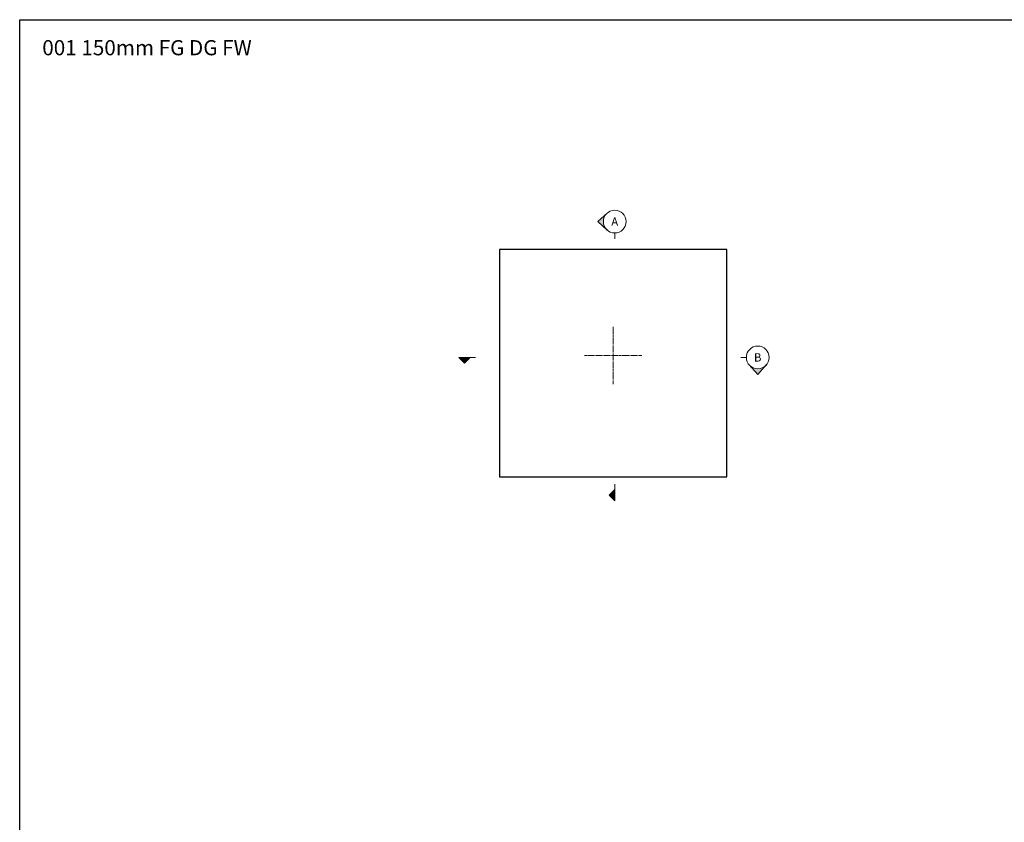
# Model space of a CAD drawing. Units: millimetres. Extents: x 2432 to 11699, y -3917 to -1717.
# Drawn here: x 2432 to 3731, y -2775 to -1717 of the extents above; entities that cross this region are included whole.
import ezdxf

# ---------------------------------------------------------------- set-up
doc = ezdxf.new("R2010")
doc.units = ezdxf.units.MM
doc.header["$LTSCALE"] = 0.25
doc.linetypes.add('CENTERX2', pattern=[20.32, 12.7, -2.54, 2.54, -2.54])
doc.layers.add('Color 1', color=150, linetype='Continuous', lineweight=13)
doc.layers.add('UNO-Orange', color=7, linetype='Continuous', lineweight=13, true_color=0xff754f)
doc.styles.add('SubTitle', font='txt')
doc.styles.add('UNO Title Slim', font='NeueHaasDisplayLight.ttf')

msp = doc.modelspace()

# ---------------------------------------------------------------- hatches: boundary and pattern name
at = {"layer": 'Color 1'}
h = msp.add_hatch(color=256, dxfattribs=at)
h.dxf.hatch_style = 1
h.paths.add_polyline_path([(3207.42, -1994.29, -0.2134218), (3202.42, -1983.1, -0.2134218), (3207.42, -1971.92), (3194.92, -1983.1)])
h = msp.add_hatch(color=256, dxfattribs=at)
h.dxf.hatch_style = 1
h.paths.add_polyline_path([(3011.88, -2162.15), (3019.38, -2169.65), (3026.88, -2162.15)])
h = msp.add_hatch(color=256, dxfattribs=at)
h.dxf.hatch_style = 1
h.paths.add_polyline_path([(3394.85, -2172.15), (3406.03, -2184.65), (3417.21, -2172.15, -0.4472136)])
h = msp.add_hatch(color=256, dxfattribs=at)
h.dxf.hatch_style = 1
h.paths.add_polyline_path([(3217.42, -2336.3), (3209.92, -2343.8), (3217.42, -2351.3)])

# ---------------------------------------------------------------- linework, layer by layer
at = {"color": 1}
msp.add_lwpolyline([(2432.42, -1716.82), (11698.81, -1716.82), (11698.81, -3916.82), (2432.42, -3916.82)], close=True, dxfattribs=at)
msp.add_lwpolyline([(3065.38, -2319.67), (3365.38, -2319.67), (3365.38, -2019.67), (3065.38, -2019.67)], close=True)
at = {"layer": 'Color 1'}
for p, q in [((3194.92, -1983.1), (3207.42, -1971.92)), ((3194.92, -1983.1), (3207.42, -1994.29)), ((3217.42, -1998.1), (3217.42, -2005.6)), ((3011.88, -2162.15), (3019.38, -2169.65)), ((3033.63, -2162.15), (3011.88, -2162.15)), ((3026.88, -2162.15), (3019.38, -2169.65)), ((3391.03, -2162.15), (3383.53, -2162.15)), ((3406.03, -2184.65), (3394.85, -2172.15)), ((3406.03, -2184.65), (3417.21, -2172.15)), ((3217.42, -2336.3), (3209.92, -2343.8)), ((3217.42, -2329.54), (3217.42, -2351.3)), ((3217.42, -2351.3), (3209.92, -2343.8))]:
    msp.add_line(p, q, dxfattribs=at)
at = {"layer": 'Color 1', "linetype": 'CENTERX2'}
for points in [[(3215.38, -2121.77), (3215.38, -2197.57)], [(3177.48, -2159.67), (3253.28, -2159.67)]]:
    msp.add_lwpolyline(points, dxfattribs=at)
at = {"layer": 'Color 1'}
for centre in [(3217.42, -1983.1), (3406.03, -2162.15)]:
    msp.add_circle(centre, 15, dxfattribs=at)

# ---------------------------------------------------------------- texts
at = {"layer": 'Color 1', "char_height": 11, "attachment_point": 5, "style": 'SubTitle'}
for s, insert in [('A', (3217.42, -1983.1)), ('B', (3406.03, -2162.15))]:
    msp.add_mtext_dynamic_manual_height_columns(s, width=8.0833, gutter_width=12.5, heights=[0], dxfattribs=dict(at, insert=insert))

# ---------------------------------------------------------------- next in the draw order: texts
at = {"layer": 'UNO-Orange', "insert": (2462.23, -1743.74), "char_height": 20, "attachment_point": 1, "style": 'UNO Title Slim', "bg_fill": 2}
msp.add_mtext_dynamic_manual_height_columns('001 150mm FG DG FW', width=786.4709, gutter_width=5, heights=[113.96], dxfattribs=at)

doc.saveas('drawing.dxf')
